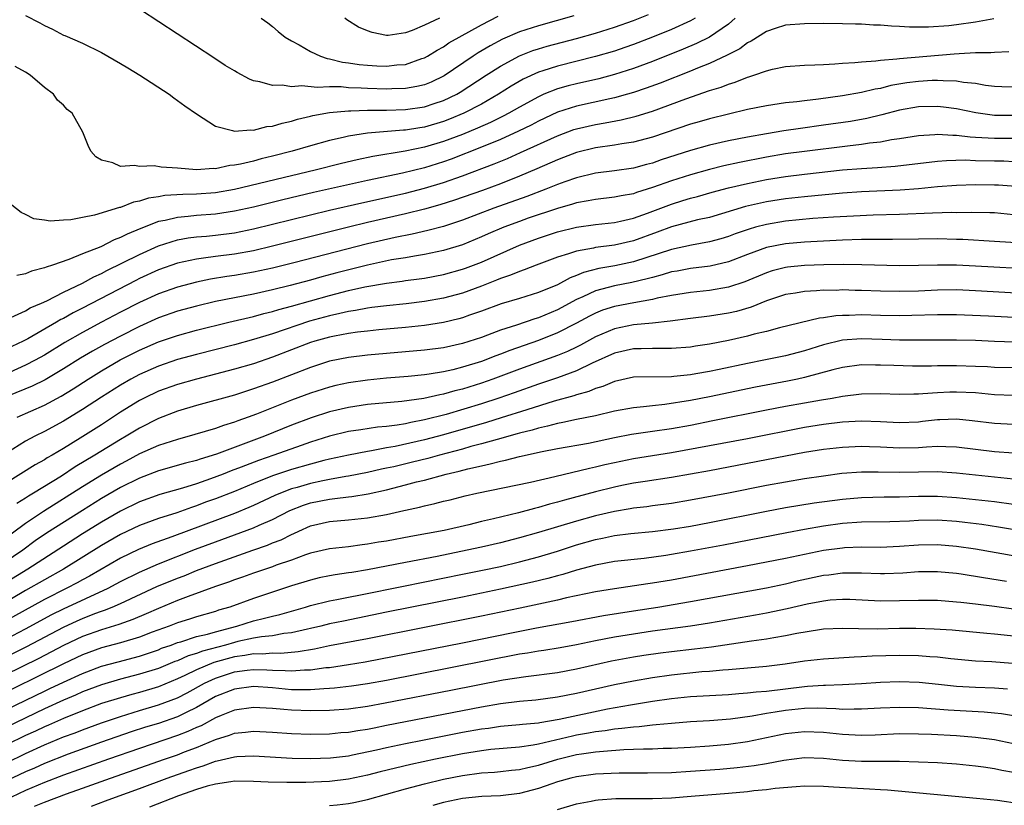
# Model space of a CAD drawing. Units: inches. Extents: x 2628000 to 2631000, y 1515000 to 1518000.
# Drawn here: x 2628790 to 2628894, y 1515730 to 1515813 of the extents above; entities that cross this region are included whole.
import ezdxf

# ---------------------------------------------------------------- set-up
doc = ezdxf.new("R2010")
doc.units = ezdxf.units.IN
doc.header["$MEASUREMENT"] = 0
doc.layers.add('LD26281515_2ft', color=101, linetype='Continuous')

msp = doc.modelspace()

# ---------------------------------------------------------------- linework, layer by layer
at = {"layer": 'LD26281515_2ft'}
for points, elevation in [([(2628848.74, 1515813.26), (2628845, 1515812.21), (2628843, 1515811.57), (2628841.21, 1515810.79), (2628839.91, 1515810.09), (2628838.65, 1515809.35), (2628838.12, 1515809), (2628835.07, 1515806.93), (2628833.72, 1515806.28), (2628833, 1515806.01), (2628832.19, 1515805.81), (2628831, 1515805.61), (2628829.58, 1515805.58), (2628829, 1515805.54), (2628827, 1515805.6), (2628826.35, 1515805.65), (2628825, 1515805.69), (2628824.23, 1515805.77), (2628823, 1515805.77), (2628821.71, 1515805.71), (2628820.1, 1515805.9), (2628819, 1515805.79), (2628818.05, 1515805.95), (2628817, 1515805.91), (2628815.69, 1515806.31), (2628815, 1515806.42), (2628814.58, 1515806.58), (2628813.28, 1515807.28), (2628813, 1515807.45), (2628812.04, 1515808.04), (2628810.83, 1515808.83), (2628801.19, 1515815.19)], 8062), ([(2628791, 1515813.31), (2628792.52, 1515812.52), (2628793, 1515812.23), (2628793.86, 1515811.86), (2628795, 1515811.23), (2628795.17, 1515811.17), (2628797, 1515810.37), (2628799, 1515809.39), (2628801, 1515808.25), (2628801.77, 1515807.77), (2628803.05, 1515807), (2628806.12, 1515805), (2628806.61, 1515804.61), (2628807, 1515804.36), (2628807.78, 1515803.78), (2628809, 1515802.94), (2628811, 1515801.65), (2628812.81, 1515801.19), (2628813, 1515801.11), (2628814.74, 1515801.26), (2628815, 1515801.22), (2628816.4, 1515801.6), (2628817, 1515801.64), (2628818.03, 1515801.97), (2628819, 1515802.16), (2628819.64, 1515802.36), (2628821, 1515802.68), (2628821.25, 1515802.75), (2628823, 1515803.08), (2628825, 1515803.27), (2628825.27, 1515803.27), (2628827, 1515803.33), (2628829, 1515803.33), (2628831, 1515803.38), (2628833, 1515803.68), (2628834.02, 1515804.02), (2628835, 1515804.33), (2628836.4, 1515805), (2628836.78, 1515805.22), (2628839.51, 1515807), (2628841, 1515807.96), (2628843, 1515809.04), (2628844.4, 1515809.6), (2628845, 1515809.79), (2628845.94, 1515810.06), (2628849, 1515810.88), (2628851, 1515811.44), (2628853, 1515812.05), (2628855, 1515812.77), (2628856.6, 1515813.4)], 8064), ([(2628865.72, 1515813), (2628865, 1515812.39), (2628863, 1515811), (2628861.66, 1515810.34), (2628860.25, 1515809.75), (2628857, 1515808.45), (2628855, 1515807.7), (2628853, 1515807.07), (2628851.36, 1515806.64), (2628849, 1515806.1), (2628848.12, 1515805.88), (2628847, 1515805.56), (2628845.59, 1515805), (2628845, 1515804.74), (2628843, 1515803.64), (2628841.9, 1515803), (2628841.31, 1515802.69), (2628839.96, 1515802.04), (2628838.58, 1515801.42), (2628837, 1515800.78), (2628835, 1515800.02), (2628833, 1515799.42), (2628830.99, 1515798.99), (2628827.56, 1515798.44), (2628825.91, 1515798.09), (2628824.29, 1515797.71), (2628821.49, 1515797), (2628819, 1515796.42), (2628813, 1515794.97), (2628811, 1515794.63), (2628809, 1515794.47), (2628807.56, 1515794.44), (2628805.67, 1515794.33), (2628805, 1515794.21), (2628803.95, 1515794.05), (2628803, 1515793.74), (2628802.38, 1515793.62), (2628801, 1515793.09), (2628800.92, 1515793.08), (2628798.28, 1515792.28), (2628797, 1515792.04), (2628795.77, 1515791.77), (2628795, 1515791.74), (2628793.62, 1515791.62), (2628793, 1515791.74), (2628791.89, 1515791.89), (2628791, 1515792.35), (2628790.54, 1515792.54), (2628786.05, 1515796.05)], 8068), ([(2628861.5, 1515813), (2628861, 1515812.72), (2628859, 1515811.82), (2628857, 1515811), (2628855, 1515810.23), (2628854.09, 1515809.91), (2628853, 1515809.55), (2628851, 1515808.97), (2628847, 1515807.97), (2628845.47, 1515807.47), (2628845, 1515807.33), (2628843.41, 1515806.59), (2628842.15, 1515805.85), (2628840.81, 1515805), (2628839, 1515803.96), (2628837.17, 1515803), (2628835.63, 1515802.37), (2628835, 1515802.13), (2628833, 1515801.54), (2628832.52, 1515801.48), (2628831, 1515801.21), (2628830.79, 1515801.21), (2628827, 1515800.9), (2628825, 1515800.6), (2628824.45, 1515800.45), (2628823, 1515800.12), (2628821, 1515799.56), (2628819.1, 1515799), (2628817, 1515798.47), (2628815.81, 1515798.19), (2628815, 1515797.97), (2628813.63, 1515797.63), (2628813, 1515797.52), (2628812.51, 1515797.49), (2628811, 1515797.16), (2628810.82, 1515797.18), (2628809, 1515797.05), (2628807, 1515797.21), (2628805.31, 1515797.31), (2628804.55, 1515797.45), (2628803, 1515797.39), (2628802.5, 1515797.5), (2628801, 1515797.41), (2628800.22, 1515797.78), (2628799, 1515798.06), (2628798.41, 1515798.41), (2628797.89, 1515799), (2628797.61, 1515799.61), (2628797.05, 1515801), (2628795.91, 1515803), (2628795.4, 1515803.4), (2628795, 1515803.84), (2628794.38, 1515804.38), (2628793.96, 1515805), (2628793, 1515805.71), (2628791.49, 1515807), (2628791, 1515807.32), (2628789.91, 1515807.91)], 8066), ([(2628892.93, 1515812.93), (2628891, 1515812.6), (2628889, 1515812.31), (2628888.22, 1515812.22), (2628886.07, 1515812.07), (2628884.07, 1515812.07), (2628883, 1515812.15), (2628882.17, 1515812.17), (2628881, 1515812.27), (2628880.28, 1515812.28), (2628879, 1515812.37), (2628878.37, 1515812.37), (2628877, 1515812.42), (2628875, 1515812.44), (2628873, 1515812.42), (2628871, 1515812.26), (2628869.93, 1515811.93), (2628869, 1515811.62), (2628867.41, 1515810.59), (2628867, 1515810.4), (2628866.21, 1515809.79), (2628865, 1515809.18), (2628864.89, 1515809.11), (2628863, 1515808.24), (2628861.75, 1515807.75), (2628861, 1515807.44), (2628857.82, 1515806.18), (2628856.36, 1515805.64), (2628855, 1515805.17), (2628854.39, 1515805), (2628853, 1515804.61), (2628852.52, 1515804.52), (2628849, 1515803.75), (2628847, 1515803.1), (2628845, 1515802.16), (2628844.24, 1515801.76), (2628842.9, 1515801.1), (2628841, 1515800.25), (2628839, 1515799.42), (2628835.83, 1515798.17), (2628835, 1515797.88), (2628833, 1515797.26), (2628830.69, 1515796.69), (2628827, 1515795.92), (2628821.34, 1515794.66), (2628818.11, 1515793.89), (2628815, 1515793.12), (2628813, 1515792.68), (2628811, 1515792.38), (2628809, 1515792.23), (2628808.12, 1515792.12), (2628807, 1515792.04), (2628805.71, 1515791.71), (2628805, 1515791.59), (2628803.14, 1515790.86), (2628801.72, 1515790.28), (2628801, 1515789.9), (2628800.33, 1515789.67), (2628798.95, 1515788.95), (2628797, 1515788.18), (2628795.59, 1515787.59), (2628793.84, 1515787), (2628793.19, 1515786.81), (2628793, 1515786.71), (2628791.63, 1515786.37), (2628791, 1515786.08), (2628790.09, 1515785.91)], 8070), ([(2628815.82, 1515813), (2628816.51, 1515812.51), (2628817, 1515812.14), (2628817.6, 1515811.6), (2628818.34, 1515811), (2628819, 1515810.61), (2628819.81, 1515810.19), (2628821, 1515809.49), (2628822.06, 1515809), (2628822.77, 1515808.77), (2628823, 1515808.74), (2628824.39, 1515808.39), (2628825, 1515808.31), (2628826.13, 1515808.13), (2628827, 1515808.05), (2628828, 1515808), (2628829, 1515807.96), (2628830.09, 1515808.09), (2628831, 1515808.15), (2628832.75, 1515808.75), (2628833, 1515808.82), (2628833.32, 1515809), (2628834.35, 1515809.65), (2628835, 1515810), (2628835.59, 1515810.41), (2628836.65, 1515811), (2628839, 1515812.31), (2628840.78, 1515813.22)], 8060), ([(2628834.58, 1515813), (2628833, 1515812.27), (2628831.71, 1515811.71), (2628831, 1515811.47), (2628829.2, 1515811.2), (2628829, 1515811.2), (2628827.49, 1515811.49), (2628827, 1515811.67), (2628826.08, 1515812.08), (2628824.83, 1515812.83), (2628824.62, 1515813)], 8058), ([(2628789.48, 1515781.48), (2628791, 1515782.19), (2628791.5, 1515782.5), (2628792.69, 1515783), (2628793.26, 1515783.26), (2628795, 1515784.15), (2628797, 1515785.11), (2628798.22, 1515785.78), (2628799, 1515786.12), (2628799.57, 1515786.43), (2628801.24, 1515787.24), (2628803, 1515788.14), (2628805, 1515789.03), (2628807, 1515789.66), (2628808.12, 1515789.88), (2628809, 1515789.99), (2628810.07, 1515790.07), (2628811, 1515790.17), (2628813, 1515790.42), (2628815, 1515790.82), (2628823, 1515792.79), (2628826.42, 1515793.58), (2628831, 1515794.59), (2628833, 1515795.1), (2628835, 1515795.7), (2628837, 1515796.4), (2628840.33, 1515797.67), (2628841.75, 1515798.25), (2628843.13, 1515798.87), (2628847, 1515800.62), (2628848.72, 1515801.28), (2628849, 1515801.37), (2628851, 1515801.83), (2628852.02, 1515801.98), (2628853.71, 1515802.29), (2628855.31, 1515802.69), (2628857, 1515803.23), (2628860.53, 1515804.53), (2628863, 1515805.39), (2628864.24, 1515805.76), (2628865, 1515806.08), (2628865.73, 1515806.27), (2628867, 1515806.79), (2628867.17, 1515806.83), (2628867.67, 1515807), (2628869, 1515807.48), (2628869.63, 1515807.63), (2628871, 1515807.91), (2628873, 1515808.07), (2628874.09, 1515808.09), (2628875, 1515808.15), (2628876.19, 1515808.19), (2628877, 1515808.27), (2628878.33, 1515808.33), (2628879, 1515808.41), (2628880.51, 1515808.51), (2628881, 1515808.59), (2628882.73, 1515808.73), (2628883, 1515808.78), (2628888.76, 1515809.24), (2628889.3, 1515809.3), (2628891, 1515809.38), (2628892.62, 1515809.38), (2628893, 1515809.43), (2628894.51, 1515809.49)], 8072), ([(2628895, 1515805.75), (2628893.79, 1515805.79), (2628893, 1515805.8), (2628892.08, 1515805.92), (2628891, 1515806.12), (2628889.76, 1515806.24), (2628889, 1515806.39), (2628887.6, 1515806.4), (2628887, 1515806.46), (2628886.45, 1515806.45), (2628885, 1515806.36), (2628883.8, 1515806.2), (2628882.09, 1515805.91), (2628881, 1515805.62), (2628880.46, 1515805.54), (2628879, 1515805.17), (2628877, 1515804.83), (2628874.48, 1515804.48), (2628873, 1515804.32), (2628872.21, 1515804.21), (2628871, 1515804.09), (2628869, 1515803.78), (2628867, 1515803.38), (2628865, 1515802.92), (2628863, 1515802.42), (2628861.91, 1515802.09), (2628861, 1515801.84), (2628857, 1515800.48), (2628855, 1515799.94), (2628853.77, 1515799.77), (2628853, 1515799.63), (2628851, 1515799.37), (2628849, 1515798.88), (2628847.66, 1515798.34), (2628847, 1515798.1), (2628844.85, 1515797.15), (2628843, 1515796.37), (2628841, 1515795.58), (2628839.12, 1515794.88), (2628836.16, 1515793.84), (2628834.64, 1515793.36), (2628833, 1515792.9), (2628831, 1515792.4), (2628827, 1515791.49), (2628825, 1515791.01), (2628817, 1515788.99), (2628815, 1515788.53), (2628813, 1515788.17), (2628811, 1515787.93), (2628809.74, 1515787.74), (2628809, 1515787.65), (2628807, 1515787.2), (2628805, 1515786.5), (2628803, 1515785.59), (2628802.61, 1515785.39), (2628797, 1515782.47), (2628796.02, 1515781.98), (2628795, 1515781.4), (2628794.73, 1515781.27), (2628794.28, 1515781), (2628791.26, 1515779.26), (2628790.77, 1515779), (2628789.56, 1515778.44)], 8074), ([(2628895, 1515802.78), (2628893, 1515802.78), (2628891.04, 1515803.04), (2628889, 1515803.46), (2628887.65, 1515803.65), (2628887, 1515803.71), (2628885, 1515803.68), (2628883, 1515803.33), (2628881.17, 1515802.83), (2628879.56, 1515802.44), (2628877.86, 1515802.14), (2628875, 1515801.73), (2628872.59, 1515801.41), (2628870.85, 1515801.15), (2628869, 1515800.84), (2628867, 1515800.48), (2628865, 1515800.08), (2628863, 1515799.63), (2628861, 1515799.08), (2628857.91, 1515798.09), (2628857, 1515797.76), (2628856.39, 1515797.61), (2628855, 1515797.22), (2628853, 1515796.93), (2628851, 1515796.68), (2628849, 1515796.21), (2628847.79, 1515795.79), (2628847, 1515795.5), (2628845.78, 1515795), (2628843.77, 1515794.23), (2628840.32, 1515793), (2628837, 1515791.75), (2628835, 1515791.08), (2628833.36, 1515790.64), (2628831.73, 1515790.27), (2628829.92, 1515789.92), (2628827, 1515789.25), (2628819.25, 1515787.25), (2628817, 1515786.69), (2628815, 1515786.25), (2628813, 1515785.9), (2628812.2, 1515785.8), (2628810.48, 1515785.52), (2628809, 1515785.21), (2628807, 1515784.68), (2628805, 1515783.98), (2628803, 1515783.07), (2628801, 1515782.05), (2628799, 1515781), (2628797, 1515779.93), (2628795.14, 1515778.86), (2628793, 1515777.54), (2628792.02, 1515777), (2628791, 1515776.46), (2628787.24, 1515774.76)], 8076), ([(2628895, 1515800.35), (2628893, 1515800.33), (2628892.36, 1515800.36), (2628891, 1515800.45), (2628890.47, 1515800.47), (2628889, 1515800.65), (2628888.64, 1515800.64), (2628887, 1515800.76), (2628886.73, 1515800.73), (2628885, 1515800.62), (2628883, 1515800.29), (2628882.19, 1515800.19), (2628881, 1515799.97), (2628879.84, 1515799.84), (2628879, 1515799.71), (2628877.55, 1515799.55), (2628873, 1515798.98), (2628871, 1515798.71), (2628869, 1515798.38), (2628866.18, 1515797.82), (2628864.54, 1515797.46), (2628863, 1515797.08), (2628861, 1515796.53), (2628859, 1515795.89), (2628857, 1515795.17), (2628855.34, 1515794.66), (2628855, 1515794.52), (2628853.7, 1515794.3), (2628853, 1515794.15), (2628851, 1515793.92), (2628850.24, 1515793.76), (2628849, 1515793.55), (2628848.58, 1515793.42), (2628847, 1515792.98), (2628843.94, 1515791.94), (2628843, 1515791.61), (2628841.37, 1515791), (2628839.7, 1515790.3), (2628839, 1515789.98), (2628837, 1515789.15), (2628835, 1515788.54), (2628833, 1515788.12), (2628831.96, 1515787.96), (2628831, 1515787.79), (2628829.55, 1515787.55), (2628827, 1515787.01), (2628823.8, 1515786.2), (2628822.22, 1515785.78), (2628821, 1515785.44), (2628818.86, 1515784.86), (2628817, 1515784.39), (2628815, 1515783.94), (2628811, 1515783.17), (2628809, 1515782.7), (2628807, 1515782.15), (2628805, 1515781.45), (2628803, 1515780.56), (2628801, 1515779.54), (2628799.34, 1515778.66), (2628798.05, 1515777.95), (2628796.79, 1515777.21), (2628795, 1515776.07), (2628793.07, 1515774.93), (2628791.73, 1515774.27), (2628789.23, 1515773.23)], 8078), ([(2628790.14, 1515771), (2628793, 1515772.27), (2628794.78, 1515773.22), (2628796.03, 1515773.97), (2628797.6, 1515775), (2628799, 1515775.87), (2628800.98, 1515777.02), (2628803, 1515778.04), (2628805, 1515778.92), (2628807, 1515779.61), (2628809, 1515780.16), (2628812.43, 1515781), (2628815, 1515781.6), (2628816.1, 1515781.9), (2628817, 1515782.11), (2628817.67, 1515782.32), (2628819, 1515782.68), (2628823, 1515783.82), (2628825, 1515784.33), (2628826.73, 1515784.73), (2628829, 1515785.12), (2628830.68, 1515785.32), (2628831, 1515785.38), (2628832.44, 1515785.56), (2628833, 1515785.64), (2628835, 1515786.02), (2628837, 1515786.57), (2628837.32, 1515786.68), (2628839, 1515787.33), (2628843, 1515789.12), (2628845, 1515789.86), (2628847, 1515790.52), (2628849, 1515791.02), (2628851, 1515791.29), (2628853, 1515791.5), (2628853.63, 1515791.63), (2628855, 1515791.95), (2628856.48, 1515792.48), (2628859, 1515793.44), (2628860.2, 1515793.8), (2628861, 1515794.05), (2628861.76, 1515794.24), (2628863.31, 1515794.69), (2628865, 1515795.14), (2628867, 1515795.62), (2628869, 1515796.03), (2628871, 1515796.35), (2628873, 1515796.59), (2628877.03, 1515797.03), (2628879, 1515797.19), (2628880.7, 1515797.3), (2628882.56, 1515797.44), (2628887, 1515797.97), (2628887.96, 1515798.04), (2628889.92, 1515798.08), (2628891, 1515798.03), (2628893, 1515797.98), (2628893.98, 1515797.98), (2628895, 1515797.93)], 8080), ([(2628895.27, 1515795.27), (2628893.42, 1515795.42), (2628893, 1515795.44), (2628891, 1515795.46), (2628889, 1515795.39), (2628887, 1515795.24), (2628885, 1515795.05), (2628883.1, 1515794.9), (2628879, 1515794.71), (2628877, 1515794.58), (2628873, 1515794.21), (2628871, 1515793.99), (2628869, 1515793.68), (2628866.81, 1515793.19), (2628863, 1515792.04), (2628861.76, 1515791.76), (2628859, 1515791.04), (2628857.52, 1515790.48), (2628855, 1515789.57), (2628853, 1515789.11), (2628851, 1515788.85), (2628850.8, 1515788.8), (2628849, 1515788.48), (2628848.18, 1515788.18), (2628847, 1515787.83), (2628844.76, 1515787), (2628843.5, 1515786.5), (2628843, 1515786.35), (2628842.06, 1515785.94), (2628841, 1515785.6), (2628840.58, 1515785.42), (2628839, 1515784.8), (2628837, 1515784.07), (2628835, 1515783.52), (2628833, 1515783.16), (2628831.07, 1515782.93), (2628829, 1515782.73), (2628827.47, 1515782.53), (2628827, 1515782.48), (2628825.76, 1515782.24), (2628825, 1515782.13), (2628824.1, 1515781.9), (2628823, 1515781.67), (2628820.91, 1515781.09), (2628817, 1515779.78), (2628815, 1515779.16), (2628813, 1515778.62), (2628809, 1515777.6), (2628807, 1515777.06), (2628805, 1515776.38), (2628803, 1515775.49), (2628802.09, 1515775), (2628801, 1515774.38), (2628799, 1515773.11), (2628797, 1515771.79), (2628795, 1515770.58), (2628793, 1515769.5), (2628791.98, 1515769), (2628791, 1515768.47), (2628789, 1515767.21)], 8082), ([(2628895, 1515792.32), (2628893, 1515792.5), (2628892.52, 1515792.52), (2628890.56, 1515792.56), (2628889, 1515792.53), (2628888.54, 1515792.54), (2628886.49, 1515792.49), (2628883, 1515792.34), (2628880.26, 1515792.26), (2628878.18, 1515792.18), (2628876.06, 1515792.06), (2628873.9, 1515791.9), (2628871, 1515791.63), (2628869, 1515791.3), (2628867.86, 1515791), (2628867.19, 1515790.81), (2628865.7, 1515790.3), (2628865, 1515790.03), (2628864.22, 1515789.78), (2628863, 1515789.45), (2628861.12, 1515789.12), (2628859, 1515788.66), (2628855, 1515787.35), (2628853.06, 1515786.94), (2628851.35, 1515786.65), (2628849.76, 1515786.24), (2628849, 1515785.9), (2628848.34, 1515785.66), (2628847, 1515784.93), (2628845, 1515784.11), (2628843, 1515783.49), (2628841.08, 1515782.92), (2628839, 1515782.17), (2628837.74, 1515781.74), (2628837, 1515781.47), (2628836.64, 1515781.36), (2628835, 1515780.97), (2628833, 1515780.64), (2628831, 1515780.43), (2628828.19, 1515780.19), (2628827, 1515780.07), (2628825.95, 1515779.95), (2628825, 1515779.81), (2628823.54, 1515779.54), (2628823, 1515779.42), (2628821.48, 1515779), (2628821, 1515778.85), (2628817, 1515777.31), (2628815, 1515776.63), (2628813, 1515776.04), (2628809, 1515775.01), (2628807, 1515774.44), (2628805, 1515773.72), (2628803.5, 1515773), (2628803, 1515772.75), (2628801, 1515771.51), (2628799, 1515770.2), (2628796.78, 1515768.78), (2628795, 1515767.69), (2628793.82, 1515767), (2628793.29, 1515766.71), (2628793, 1515766.51), (2628792.02, 1515765.98), (2628789, 1515764.07)], 8084), ([(2628897, 1515789.26), (2628893, 1515789.51), (2628889.69, 1515789.69), (2628889, 1515789.71), (2628887, 1515789.76), (2628885, 1515789.75), (2628882.29, 1515789.71), (2628881, 1515789.71), (2628880.31, 1515789.69), (2628879, 1515789.69), (2628877, 1515789.63), (2628873, 1515789.42), (2628871, 1515789.25), (2628869, 1515788.85), (2628867, 1515788.11), (2628865, 1515787.34), (2628863.1, 1515786.9), (2628861, 1515786.64), (2628859.62, 1515786.38), (2628859, 1515786.29), (2628858.02, 1515785.98), (2628857, 1515785.72), (2628856.45, 1515785.55), (2628854.83, 1515785.17), (2628853, 1515784.83), (2628851, 1515784.31), (2628849.67, 1515783.67), (2628849, 1515783.38), (2628847, 1515782.3), (2628845, 1515781.46), (2628844.64, 1515781.36), (2628842.69, 1515780.69), (2628841, 1515780.15), (2628839.63, 1515779.63), (2628839, 1515779.4), (2628837, 1515778.75), (2628835, 1515778.31), (2628833, 1515778.05), (2628829, 1515777.71), (2628827, 1515777.52), (2628825, 1515777.28), (2628823, 1515776.89), (2628821, 1515776.24), (2628817, 1515774.68), (2628815, 1515773.97), (2628813, 1515773.33), (2628809, 1515772.22), (2628807, 1515771.62), (2628805, 1515770.86), (2628803, 1515769.85), (2628801.61, 1515769), (2628801, 1515768.66), (2628798.32, 1515767), (2628796.25, 1515765.75), (2628794.79, 1515764.79), (2628791.87, 1515763), (2628791.32, 1515762.68), (2628791, 1515762.47), (2628790.09, 1515761.91)], 8086), ([(2628897.45, 1515786.55), (2628891, 1515786.91), (2628889, 1515787), (2628887, 1515787.02), (2628885, 1515786.96), (2628883, 1515786.94), (2628879.05, 1515787.05), (2628877.07, 1515787.07), (2628875.04, 1515787.04), (2628873, 1515786.98), (2628871.21, 1515786.79), (2628871, 1515786.77), (2628869.61, 1515786.39), (2628869, 1515786.19), (2628866.75, 1515785.25), (2628865, 1515784.67), (2628863, 1515784.33), (2628861, 1515784.13), (2628859, 1515783.82), (2628857.52, 1515783.52), (2628857, 1515783.38), (2628855.04, 1515783.04), (2628853, 1515782.66), (2628851.75, 1515782.25), (2628851, 1515781.96), (2628850.37, 1515781.63), (2628849, 1515780.88), (2628847, 1515779.87), (2628845, 1515779.08), (2628841.98, 1515778.02), (2628841, 1515777.63), (2628840.53, 1515777.47), (2628839, 1515776.87), (2628837, 1515776.25), (2628835.98, 1515775.98), (2628835, 1515775.77), (2628833.52, 1515775.52), (2628833, 1515775.45), (2628831.29, 1515775.29), (2628829, 1515775.11), (2628827, 1515774.91), (2628825, 1515774.61), (2628823.68, 1515774.32), (2628823, 1515774.16), (2628821, 1515773.51), (2628819, 1515772.77), (2628815.32, 1515771.32), (2628814.46, 1515771), (2628813.38, 1515770.62), (2628813, 1515770.47), (2628811.87, 1515770.13), (2628811, 1515769.81), (2628808.84, 1515769.16), (2628807, 1515768.66), (2628805, 1515768.02), (2628803, 1515767.13), (2628801.62, 1515766.38), (2628801, 1515766.06), (2628799, 1515764.88), (2628797, 1515763.65), (2628792.92, 1515761.07), (2628791, 1515759.81), (2628788.24, 1515757.76)], 8088), ([(2628899, 1515783.85), (2628891, 1515784.3), (2628889, 1515784.39), (2628887, 1515784.38), (2628885, 1515784.28), (2628883, 1515784.22), (2628881, 1515784.26), (2628879, 1515784.35), (2628878.35, 1515784.35), (2628877, 1515784.39), (2628876.35, 1515784.35), (2628875, 1515784.36), (2628874.29, 1515784.29), (2628873, 1515784.24), (2628872.06, 1515784.06), (2628871, 1515783.9), (2628869, 1515783.23), (2628867.41, 1515782.59), (2628865.86, 1515782.14), (2628865, 1515781.94), (2628863, 1515781.62), (2628861, 1515781.39), (2628858.89, 1515781.11), (2628857, 1515780.91), (2628855, 1515780.72), (2628853, 1515780.31), (2628851, 1515779.45), (2628849.43, 1515778.57), (2628849, 1515778.37), (2628848.08, 1515777.92), (2628847, 1515777.49), (2628843, 1515776.04), (2628840.2, 1515775), (2628839, 1515774.59), (2628837, 1515773.96), (2628836.22, 1515773.78), (2628835, 1515773.41), (2628834.64, 1515773.36), (2628832.95, 1515772.95), (2628830.64, 1515772.64), (2628827, 1515772.32), (2628825, 1515772.03), (2628823, 1515771.55), (2628821.07, 1515770.93), (2628819, 1515770.14), (2628816.16, 1515769), (2628811.11, 1515767.11), (2628809.41, 1515766.59), (2628809, 1515766.45), (2628807.84, 1515766.16), (2628805, 1515765.35), (2628803, 1515764.59), (2628801, 1515763.58), (2628799, 1515762.42), (2628797, 1515761.17), (2628793.23, 1515758.77), (2628792.04, 1515757.96), (2628790.72, 1515757), (2628787.76, 1515755)], 8090), ([(2628903, 1515781.06), (2628892.37, 1515781.63), (2628889, 1515781.78), (2628887, 1515781.78), (2628884.31, 1515781.69), (2628883, 1515781.67), (2628881, 1515781.71), (2628879, 1515781.78), (2628877.72, 1515781.72), (2628877, 1515781.72), (2628876.32, 1515781.68), (2628875, 1515781.45), (2628874.59, 1515781.41), (2628870.4, 1515780.4), (2628869, 1515780.03), (2628867.73, 1515779.73), (2628867, 1515779.52), (2628865, 1515779.06), (2628863, 1515778.67), (2628861.53, 1515778.47), (2628861, 1515778.38), (2628859, 1515778.23), (2628857.78, 1515778.22), (2628857, 1515778.24), (2628855.81, 1515778.19), (2628855, 1515778.19), (2628853, 1515777.74), (2628850.68, 1515776.68), (2628849, 1515775.86), (2628847, 1515775.13), (2628845, 1515774.46), (2628842.45, 1515773.55), (2628840.85, 1515773), (2628839, 1515772.41), (2628835.29, 1515771.29), (2628833, 1515770.7), (2628831.56, 1515770.44), (2628831, 1515770.3), (2628830.15, 1515770.15), (2628829, 1515770.02), (2628828.07, 1515769.93), (2628826.32, 1515769.68), (2628825, 1515769.48), (2628823, 1515769), (2628821, 1515768.36), (2628820.02, 1515768.02), (2628817.15, 1515767), (2628815.55, 1515766.45), (2628813.73, 1515765.73), (2628812.66, 1515765.34), (2628811.83, 1515765), (2628810.5, 1515764.5), (2628809, 1515763.99), (2628807.53, 1515763.53), (2628805.15, 1515762.85), (2628803, 1515762.08), (2628801, 1515761.11), (2628799, 1515759.95), (2628797, 1515758.71), (2628795, 1515757.43), (2628791.26, 1515755), (2628787.97, 1515753)], 8092), ([(2628899.25, 1515778.75), (2628893, 1515778.97), (2628891, 1515779.06), (2628889, 1515779.12), (2628883, 1515779.12), (2628881.19, 1515779.19), (2628879, 1515779.26), (2628877, 1515779.1), (2628875, 1515778.61), (2628873, 1515777.99), (2628871, 1515777.47), (2628868.73, 1515777), (2628867, 1515776.66), (2628864.03, 1515776.03), (2628863, 1515775.82), (2628861.56, 1515775.56), (2628861, 1515775.47), (2628859.27, 1515775.27), (2628859, 1515775.26), (2628855, 1515775.2), (2628853, 1515774.77), (2628851.77, 1515774.23), (2628851, 1515774.01), (2628850.3, 1515773.7), (2628849, 1515773.34), (2628848.75, 1515773.25), (2628846.68, 1515772.68), (2628843.78, 1515771.78), (2628841.08, 1515770.92), (2628839.55, 1515770.45), (2628835, 1515769.14), (2628833, 1515768.61), (2628829.91, 1515767.91), (2628829, 1515767.76), (2628827.45, 1515767.45), (2628827, 1515767.39), (2628825, 1515767), (2628823, 1515766.57), (2628822.43, 1515766.43), (2628821, 1515766.05), (2628819, 1515765.47), (2628817, 1515764.81), (2628815, 1515764), (2628813, 1515763.16), (2628811, 1515762.39), (2628809.97, 1515762.03), (2628809, 1515761.66), (2628808.5, 1515761.5), (2628806.94, 1515760.94), (2628805, 1515760.32), (2628803, 1515759.58), (2628801, 1515758.63), (2628799, 1515757.48), (2628795.02, 1515755), (2628791, 1515752.73), (2628788.02, 1515751)], 8094), ([(2628895, 1515776.18), (2628893, 1515776.24), (2628892.29, 1515776.29), (2628891, 1515776.34), (2628889, 1515776.4), (2628887, 1515776.39), (2628886.37, 1515776.38), (2628884.38, 1515776.38), (2628882.43, 1515776.43), (2628881, 1515776.49), (2628880.48, 1515776.48), (2628879, 1515776.5), (2628877, 1515776.24), (2628875.98, 1515775.98), (2628873, 1515775.16), (2628872.26, 1515775), (2628871.22, 1515774.78), (2628867.85, 1515774.15), (2628863, 1515773.14), (2628861, 1515772.75), (2628858.32, 1515772.32), (2628857, 1515772.19), (2628856.07, 1515772.07), (2628855, 1515771.98), (2628853, 1515771.62), (2628851, 1515771.15), (2628849, 1515770.74), (2628847.58, 1515770.42), (2628847, 1515770.33), (2628845.96, 1515770.04), (2628845, 1515769.84), (2628844.36, 1515769.64), (2628843, 1515769.3), (2628842.77, 1515769.23), (2628840.66, 1515768.66), (2628839, 1515768.19), (2628837.9, 1515767.9), (2628837, 1515767.64), (2628834.58, 1515767), (2628833.35, 1515766.65), (2628831.74, 1515766.26), (2628829.78, 1515765.78), (2628829, 1515765.61), (2628828.49, 1515765.51), (2628827, 1515765.16), (2628825, 1515764.77), (2628824.74, 1515764.74), (2628823, 1515764.43), (2628822.3, 1515764.3), (2628821, 1515764.02), (2628819.6, 1515763.6), (2628819, 1515763.44), (2628817.86, 1515763), (2628817.26, 1515762.74), (2628815, 1515761.68), (2628814.52, 1515761.48), (2628813, 1515760.87), (2628806.4, 1515758.4), (2628804.34, 1515757.66), (2628802.92, 1515757.08), (2628801, 1515756.15), (2628797.74, 1515754.26), (2628797, 1515753.87), (2628796.45, 1515753.55), (2628795.38, 1515753), (2628793, 1515751.81), (2628788.63, 1515749.37)], 8096), ([(2628789, 1515747.66), (2628791, 1515748.7), (2628793.78, 1515750.22), (2628795, 1515750.83), (2628799.7, 1515753), (2628800.55, 1515753.45), (2628801, 1515753.7), (2628803, 1515754.69), (2628805, 1515755.55), (2628808.91, 1515757.09), (2628811, 1515757.87), (2628815, 1515759.34), (2628815.62, 1515759.62), (2628817, 1515760.21), (2628818.84, 1515761.16), (2628820.27, 1515761.73), (2628821, 1515761.98), (2628823, 1515762.38), (2628823.58, 1515762.42), (2628825, 1515762.61), (2628825.36, 1515762.64), (2628827.08, 1515762.92), (2628829, 1515763.35), (2628831, 1515763.86), (2628832.18, 1515764.18), (2628833, 1515764.38), (2628835.28, 1515765), (2628836.68, 1515765.32), (2628837.57, 1515765.57), (2628839, 1515765.89), (2628839.93, 1515766.07), (2628841, 1515766.37), (2628841.53, 1515766.47), (2628843, 1515766.86), (2628845.39, 1515767.39), (2628847, 1515767.7), (2628850.27, 1515768.27), (2628853, 1515768.84), (2628854.81, 1515769.19), (2628856.54, 1515769.46), (2628857, 1515769.52), (2628859, 1515769.82), (2628861, 1515770.17), (2628863.37, 1515770.63), (2628869, 1515771.76), (2628871, 1515772.14), (2628873, 1515772.51), (2628874.82, 1515772.82), (2628875.93, 1515773), (2628877, 1515773.2), (2628879, 1515773.45), (2628881, 1515773.49), (2628883, 1515773.42), (2628884.53, 1515773.47), (2628885, 1515773.47), (2628885.48, 1515773.48), (2628887, 1515773.61), (2628888.33, 1515773.67), (2628889, 1515773.68), (2628891, 1515773.59), (2628893, 1515773.4), (2628895, 1515773.3)], 8098), ([(2628785, 1515743.8), (2628791.15, 1515746.85), (2628795, 1515748.89), (2628796.44, 1515749.56), (2628797, 1515749.81), (2628798.32, 1515750.32), (2628799, 1515750.57), (2628799.33, 1515750.67), (2628800.14, 1515751), (2628801, 1515751.37), (2628804.85, 1515753.15), (2628807, 1515754.04), (2628807.7, 1515754.3), (2628809, 1515754.84), (2628811, 1515755.6), (2628814.94, 1515757), (2628816.47, 1515757.53), (2628817, 1515757.75), (2628817.91, 1515758.09), (2628819, 1515758.65), (2628819.26, 1515758.74), (2628819.79, 1515759), (2628821, 1515759.54), (2628823, 1515760.02), (2628825, 1515760.19), (2628827, 1515760.39), (2628829, 1515760.76), (2628830.83, 1515761.17), (2628831, 1515761.22), (2628832.48, 1515761.52), (2628833, 1515761.67), (2628834.1, 1515761.9), (2628835, 1515762.14), (2628835.7, 1515762.3), (2628837.29, 1515762.71), (2628838.53, 1515763), (2628844.16, 1515764.16), (2628846.75, 1515764.75), (2628850.37, 1515765.63), (2628851, 1515765.76), (2628852, 1515766), (2628853, 1515766.22), (2628855, 1515766.64), (2628859, 1515767.28), (2628863, 1515768), (2628867, 1515768.76), (2628873, 1515769.95), (2628875, 1515770.26), (2628877, 1515770.49), (2628879, 1515770.6), (2628881, 1515770.54), (2628883, 1515770.43), (2628885, 1515770.52), (2628885.44, 1515770.56), (2628887, 1515770.75), (2628887.25, 1515770.75), (2628889, 1515770.81), (2628890.66, 1515770.66), (2628893, 1515770.38), (2628895, 1515770.25)], 8100), ([(2628895, 1515767.2), (2628893, 1515767.36), (2628889, 1515767.83), (2628887.89, 1515767.89), (2628887, 1515767.9), (2628885.85, 1515767.85), (2628885, 1515767.78), (2628883, 1515767.72), (2628881, 1515767.83), (2628879.87, 1515767.87), (2628879, 1515767.91), (2628877, 1515767.82), (2628875, 1515767.59), (2628873, 1515767.27), (2628867, 1515766.11), (2628863, 1515765.36), (2628859, 1515764.66), (2628856.24, 1515764.24), (2628855, 1515764.03), (2628853.79, 1515763.79), (2628853, 1515763.62), (2628851, 1515763.12), (2628847.74, 1515762.26), (2628847, 1515762.03), (2628846.17, 1515761.83), (2628845, 1515761.47), (2628844.61, 1515761.39), (2628842.92, 1515760.92), (2628840.29, 1515760.3), (2628839, 1515760), (2628837.67, 1515759.67), (2628835.08, 1515759.08), (2628831.56, 1515758.44), (2628829, 1515757.95), (2628828.18, 1515757.82), (2628827, 1515757.61), (2628826.44, 1515757.55), (2628825, 1515757.36), (2628823, 1515757.14), (2628821, 1515756.66), (2628820.5, 1515756.5), (2628819, 1515755.95), (2628817.4, 1515755.4), (2628817, 1515755.25), (2628815, 1515754.57), (2628813.85, 1515754.15), (2628813, 1515753.86), (2628812.38, 1515753.62), (2628811, 1515753.16), (2628808.12, 1515752.12), (2628807, 1515751.68), (2628805, 1515750.86), (2628803.71, 1515750.29), (2628802.31, 1515749.69), (2628800.83, 1515749.17), (2628799, 1515748.62), (2628797, 1515747.89), (2628795, 1515746.94), (2628792.4, 1515745.6), (2628787, 1515742.95)], 8102), ([(2628896.34, 1515764.34), (2628893, 1515764.68), (2628889, 1515765.11), (2628887, 1515765.23), (2628883, 1515765.17), (2628880.78, 1515765.22), (2628879, 1515765.21), (2628876.95, 1515765.05), (2628875, 1515764.79), (2628873, 1515764.5), (2628871, 1515764.17), (2628869, 1515763.8), (2628865, 1515763), (2628861, 1515762.24), (2628859, 1515761.92), (2628857, 1515761.66), (2628856.43, 1515761.57), (2628855, 1515761.41), (2628854.66, 1515761.34), (2628853, 1515761.07), (2628851, 1515760.61), (2628849, 1515760.06), (2628845, 1515758.84), (2628843, 1515758.28), (2628841, 1515757.78), (2628839, 1515757.31), (2628836.84, 1515756.84), (2628834.34, 1515756.34), (2628831, 1515755.7), (2628827, 1515754.91), (2628825.35, 1515754.65), (2628825, 1515754.59), (2628823.6, 1515754.4), (2628823, 1515754.3), (2628821.93, 1515754.07), (2628821, 1515753.85), (2628819, 1515753.22), (2628815, 1515751.89), (2628812.51, 1515751), (2628811.34, 1515750.66), (2628811, 1515750.54), (2628809, 1515749.97), (2628808.27, 1515749.73), (2628807, 1515749.34), (2628806.12, 1515749), (2628804.36, 1515748.36), (2628803, 1515747.84), (2628801, 1515747.24), (2628799, 1515746.7), (2628797, 1515745.96), (2628795, 1515745.01), (2628787, 1515741.09)], 8104), ([(2628789, 1515740.22), (2628793, 1515742.16), (2628793.58, 1515742.42), (2628795, 1515743.11), (2628797, 1515744.01), (2628799, 1515744.76), (2628800.75, 1515745.25), (2628803, 1515745.83), (2628805, 1515746.51), (2628805.34, 1515746.66), (2628806.33, 1515747), (2628807, 1515747.26), (2628807.35, 1515747.35), (2628809, 1515747.89), (2628810.16, 1515748.16), (2628811, 1515748.41), (2628813.27, 1515749), (2628815, 1515749.54), (2628816.18, 1515749.82), (2628817, 1515750.05), (2628817.77, 1515750.23), (2628820.48, 1515751), (2628821, 1515751.16), (2628823, 1515751.66), (2628823.8, 1515751.8), (2628825, 1515752.05), (2628826.29, 1515752.29), (2628830.79, 1515753.21), (2628837, 1515754.45), (2628839.12, 1515754.88), (2628841, 1515755.29), (2628843, 1515755.76), (2628845, 1515756.28), (2628847, 1515756.9), (2628849, 1515757.56), (2628851, 1515758.12), (2628851.75, 1515758.25), (2628853, 1515758.52), (2628854.74, 1515758.74), (2628857, 1515758.96), (2628859.23, 1515759.23), (2628861, 1515759.52), (2628863, 1515759.9), (2628869, 1515761.1), (2628871, 1515761.47), (2628874.03, 1515761.97), (2628877, 1515762.38), (2628879, 1515762.55), (2628881.4, 1515762.6), (2628883, 1515762.61), (2628885, 1515762.67), (2628887, 1515762.68), (2628889, 1515762.55), (2628891, 1515762.34), (2628893, 1515762.11), (2628895, 1515761.84)], 8106), ([(2628895.13, 1515759.13), (2628893.42, 1515759.42), (2628891.68, 1515759.68), (2628889.9, 1515759.9), (2628889, 1515760), (2628887, 1515760.14), (2628885, 1515760.11), (2628884.06, 1515760.06), (2628881.98, 1515759.98), (2628879, 1515759.93), (2628877, 1515759.79), (2628875, 1515759.51), (2628873, 1515759.16), (2628871.17, 1515758.83), (2628864.49, 1515757.51), (2628861, 1515756.87), (2628859, 1515756.52), (2628858.43, 1515756.43), (2628856.12, 1515756.12), (2628853, 1515755.79), (2628851, 1515755.43), (2628849, 1515754.89), (2628847.57, 1515754.43), (2628847, 1515754.29), (2628846, 1515754), (2628844.38, 1515753.62), (2628841, 1515752.87), (2628837, 1515752.05), (2628829, 1515750.45), (2628824.47, 1515749.53), (2628823, 1515749.22), (2628822.11, 1515749), (2628821, 1515748.74), (2628820.68, 1515748.68), (2628819, 1515748.29), (2628818.21, 1515748.21), (2628817, 1515747.98), (2628815.87, 1515747.87), (2628815, 1515747.71), (2628813.36, 1515747.36), (2628813, 1515747.28), (2628812.05, 1515747), (2628809.64, 1515746.36), (2628809, 1515746.11), (2628808.14, 1515745.86), (2628807, 1515745.35), (2628806.74, 1515745.26), (2628805, 1515744.54), (2628803, 1515743.92), (2628801, 1515743.4), (2628799, 1515742.81), (2628797, 1515742.06), (2628796.27, 1515741.73), (2628795, 1515741.21), (2628793, 1515740.29), (2628789, 1515738.35)], 8108), ([(2628901.28, 1515755.28), (2628891, 1515757.1), (2628889, 1515757.38), (2628887, 1515757.55), (2628885, 1515757.52), (2628883, 1515757.38), (2628881, 1515757.29), (2628879, 1515757.3), (2628877.24, 1515757.24), (2628877, 1515757.22), (2628875, 1515756.95), (2628871, 1515756.12), (2628867, 1515755.33), (2628859, 1515753.85), (2628857, 1515753.51), (2628856.54, 1515753.46), (2628853, 1515752.93), (2628851, 1515752.59), (2628847.96, 1515751.96), (2628847, 1515751.73), (2628843.1, 1515750.9), (2628839, 1515750.05), (2628827, 1515747.66), (2628823, 1515746.91), (2628821.42, 1515746.58), (2628819.72, 1515746.28), (2628817.88, 1515746.12), (2628817, 1515746.14), (2628815.95, 1515746.05), (2628815, 1515746.07), (2628814.11, 1515745.89), (2628813, 1515745.76), (2628810.84, 1515745.16), (2628809, 1515744.39), (2628807.8, 1515743.8), (2628807, 1515743.44), (2628805, 1515742.61), (2628803, 1515742.02), (2628802.19, 1515741.81), (2628801, 1515741.46), (2628799, 1515740.83), (2628797, 1515740.09), (2628795, 1515739.28), (2628793.43, 1515738.57), (2628793, 1515738.39), (2628792.06, 1515737.94), (2628791, 1515737.46), (2628789, 1515736.48)], 8110), ([(2628789, 1515734.6), (2628791, 1515735.57), (2628793, 1515736.48), (2628795, 1515737.32), (2628796.23, 1515737.77), (2628797, 1515738.09), (2628799, 1515738.81), (2628801, 1515739.49), (2628803, 1515740.1), (2628805, 1515740.69), (2628807, 1515741.45), (2628808.03, 1515741.97), (2628809.87, 1515743), (2628811, 1515743.52), (2628813, 1515744.17), (2628814.36, 1515744.36), (2628815, 1515744.43), (2628816.4, 1515744.4), (2628817, 1515744.36), (2628818.33, 1515744.33), (2628819, 1515744.27), (2628820.38, 1515744.38), (2628821, 1515744.38), (2628822.62, 1515744.62), (2628823, 1515744.65), (2628825, 1515744.95), (2628826.76, 1515745.24), (2628837, 1515747.25), (2628842.33, 1515748.33), (2628844.82, 1515748.82), (2628848.52, 1515749.48), (2628851.87, 1515750.13), (2628855, 1515750.62), (2628857.56, 1515751), (2628861, 1515751.57), (2628869, 1515753.04), (2628871, 1515753.45), (2628872.25, 1515753.75), (2628875, 1515754.35), (2628875.59, 1515754.41), (2628877, 1515754.6), (2628877.41, 1515754.59), (2628879, 1515754.6), (2628881, 1515754.54), (2628881.45, 1515754.55), (2628883.38, 1515754.62), (2628885, 1515754.74), (2628887, 1515754.75), (2628889, 1515754.56), (2628889.5, 1515754.5), (2628891.87, 1515754.13), (2628894.27, 1515753.73)], 8112), ([(2628895, 1515750.77), (2628893, 1515751.05), (2628891, 1515751.31), (2628889.47, 1515751.47), (2628889, 1515751.53), (2628887, 1515751.68), (2628885, 1515751.7), (2628883, 1515751.64), (2628881, 1515751.62), (2628877.78, 1515751.78), (2628877, 1515751.8), (2628875.71, 1515751.71), (2628875, 1515751.63), (2628873.29, 1515751.29), (2628871.2, 1515750.8), (2628869, 1515750.37), (2628867.84, 1515750.16), (2628863, 1515749.32), (2628861, 1515748.99), (2628857, 1515748.45), (2628855, 1515748.16), (2628853, 1515747.83), (2628851, 1515747.44), (2628849.03, 1515747.03), (2628847.29, 1515746.71), (2628845.56, 1515746.44), (2628845, 1515746.36), (2628843.85, 1515746.15), (2628843, 1515746.03), (2628829, 1515743.28), (2628827, 1515742.91), (2628825.34, 1515742.66), (2628823.55, 1515742.45), (2628823, 1515742.41), (2628822.4, 1515742.4), (2628821, 1515742.29), (2628819.72, 1515742.28), (2628819, 1515742.3), (2628817, 1515742.48), (2628815, 1515742.62), (2628813, 1515742.36), (2628811, 1515741.57), (2628809, 1515740.43), (2628807.91, 1515739.91), (2628807, 1515739.44), (2628805, 1515738.75), (2628803.66, 1515738.34), (2628802.14, 1515737.86), (2628799, 1515736.77), (2628795.52, 1515735.52), (2628793, 1515734.53), (2628791.95, 1515734.05), (2628791, 1515733.66), (2628789, 1515732.7)], 8114), ([(2628895, 1515747.93), (2628894.03, 1515748.03), (2628893, 1515748.16), (2628892.22, 1515748.22), (2628890.39, 1515748.39), (2628888.56, 1515748.56), (2628886.68, 1515748.68), (2628884.74, 1515748.74), (2628883, 1515748.73), (2628880.68, 1515748.68), (2628878.71, 1515748.71), (2628877, 1515748.76), (2628875, 1515748.66), (2628874.61, 1515748.61), (2628872.21, 1515748.21), (2628871, 1515747.96), (2628869.77, 1515747.77), (2628869, 1515747.63), (2628867.42, 1515747.42), (2628863.21, 1515746.79), (2628861.44, 1515746.56), (2628859, 1515746.29), (2628857.86, 1515746.14), (2628856.1, 1515745.9), (2628855, 1515745.72), (2628852.71, 1515745.29), (2628849, 1515744.45), (2628847, 1515744.09), (2628843.67, 1515743.67), (2628841.29, 1515743.29), (2628835.77, 1515742.23), (2628828.87, 1515740.87), (2628827, 1515740.53), (2628825, 1515740.26), (2628823, 1515740.12), (2628821, 1515740.08), (2628819, 1515740.15), (2628818.2, 1515740.2), (2628817, 1515740.32), (2628815, 1515740.44), (2628813, 1515740.16), (2628811.6, 1515739.6), (2628811, 1515739.34), (2628809.49, 1515738.51), (2628809, 1515738.31), (2628808.11, 1515737.89), (2628807, 1515737.46), (2628803, 1515736.12), (2628799.76, 1515735), (2628795, 1515733.3), (2628793, 1515732.54), (2628791, 1515731.7), (2628789.54, 1515731)], 8116), ([(2628791.97, 1515730.03), (2628793, 1515730.47), (2628795.33, 1515731.33), (2628797, 1515731.92), (2628799.96, 1515733), (2628805.66, 1515735), (2628807, 1515735.45), (2628807.75, 1515735.75), (2628809, 1515736.21), (2628811, 1515737.06), (2628812.49, 1515737.51), (2628813, 1515737.72), (2628814.18, 1515737.82), (2628815, 1515737.93), (2628817, 1515737.83), (2628819, 1515737.69), (2628821, 1515737.62), (2628823, 1515737.66), (2628824.22, 1515737.78), (2628825, 1515737.83), (2628825.99, 1515738.01), (2628827, 1515738.15), (2628827.7, 1515738.3), (2628829, 1515738.55), (2628835, 1515739.73), (2628839, 1515740.5), (2628841, 1515740.83), (2628843, 1515741.08), (2628844.75, 1515741.24), (2628847, 1515741.54), (2628849, 1515741.92), (2628853, 1515742.84), (2628855, 1515743.25), (2628857, 1515743.59), (2628859, 1515743.87), (2628862.2, 1515744.2), (2628863, 1515744.26), (2628864.41, 1515744.4), (2628865, 1515744.44), (2628869, 1515744.77), (2628870.99, 1515745.01), (2628873, 1515745.33), (2628875, 1515745.56), (2628878.23, 1515745.77), (2628879, 1515745.78), (2628880.14, 1515745.86), (2628883, 1515745.94), (2628885, 1515745.9), (2628886.2, 1515745.8), (2628887, 1515745.75), (2628888.41, 1515745.59), (2628891, 1515745.34), (2628892.74, 1515745.26), (2628894.9, 1515745.1)], 8118), ([(2628797.96, 1515730.04), (2628799.42, 1515730.58), (2628800.49, 1515731), (2628803, 1515731.91), (2628805.93, 1515733), (2628808.22, 1515733.78), (2628809, 1515734.08), (2628809.72, 1515734.28), (2628811, 1515734.77), (2628811.2, 1515734.8), (2628813, 1515735.23), (2628813.25, 1515735.25), (2628815, 1515735.32), (2628819.08, 1515735.08), (2628821, 1515735.04), (2628823.13, 1515735.13), (2628825, 1515735.35), (2628825.43, 1515735.43), (2628827.96, 1515735.96), (2628829, 1515736.2), (2628831, 1515736.64), (2628832.8, 1515737), (2628837, 1515737.82), (2628839, 1515738.18), (2628839.74, 1515738.26), (2628841, 1515738.45), (2628843, 1515738.62), (2628843.33, 1515738.67), (2628845, 1515738.82), (2628845.14, 1515738.86), (2628847.2, 1515739.2), (2628852.27, 1515740.27), (2628854.71, 1515740.71), (2628857, 1515741.08), (2628859, 1515741.37), (2628861, 1515741.57), (2628865, 1515741.8), (2628866.09, 1515741.91), (2628867, 1515741.96), (2628867.92, 1515742.08), (2628869, 1515742.16), (2628873, 1515742.65), (2628873.34, 1515742.66), (2628875, 1515742.78), (2628875.23, 1515742.77), (2628877, 1515742.83), (2628879, 1515742.95), (2628881, 1515743.11), (2628883, 1515743.17), (2628885.09, 1515743.09), (2628887.11, 1515742.89), (2628889, 1515742.68), (2628891, 1515742.55), (2628893, 1515742.5), (2628894.39, 1515742.39)], 8120), ([(2628895, 1515739.53), (2628893.75, 1515739.75), (2628893, 1515739.84), (2628891.94, 1515739.94), (2628888.13, 1515740.13), (2628885, 1515740.38), (2628883, 1515740.44), (2628881, 1515740.37), (2628879, 1515740.24), (2628878.26, 1515740.26), (2628877, 1515740.23), (2628876.3, 1515740.3), (2628874.35, 1515740.35), (2628873, 1515740.33), (2628871, 1515740.11), (2628869.92, 1515739.92), (2628869, 1515739.78), (2628867.52, 1515739.52), (2628865.21, 1515739.21), (2628863.03, 1515739.03), (2628861, 1515738.91), (2628859, 1515738.75), (2628857.41, 1515738.59), (2628857, 1515738.57), (2628855.6, 1515738.4), (2628855, 1515738.37), (2628853.8, 1515738.2), (2628853, 1515738.14), (2628852.03, 1515737.97), (2628851, 1515737.86), (2628850.28, 1515737.72), (2628849, 1515737.5), (2628848.58, 1515737.42), (2628845, 1515736.57), (2628844.46, 1515736.46), (2628843, 1515736.25), (2628839.99, 1515735.99), (2628839, 1515735.87), (2628837, 1515735.55), (2628834.18, 1515735), (2628831.56, 1515734.44), (2628828.35, 1515733.65), (2628827, 1515733.3), (2628825, 1515732.87), (2628823, 1515732.62), (2628820.53, 1515732.53), (2628818.52, 1515732.52), (2628816.57, 1515732.57), (2628815, 1515732.65), (2628813, 1515732.66), (2628812.61, 1515732.61), (2628811, 1515732.36), (2628810.13, 1515732.13), (2628809, 1515731.78), (2628807.13, 1515731.13), (2628804.07, 1515729.93)], 8122), ([(2628823, 1515730.11), (2628823.82, 1515730.18), (2628825, 1515730.31), (2628825.57, 1515730.43), (2628827, 1515730.75), (2628831, 1515731.87), (2628833, 1515732.39), (2628835, 1515732.87), (2628837, 1515733.26), (2628839, 1515733.53), (2628840.38, 1515733.61), (2628841, 1515733.67), (2628842.18, 1515733.82), (2628843, 1515733.9), (2628843.88, 1515734.12), (2628845, 1515734.36), (2628847.06, 1515735), (2628849, 1515735.46), (2628849.55, 1515735.55), (2628851, 1515735.75), (2628851.84, 1515735.84), (2628853.99, 1515735.99), (2628855, 1515736.02), (2628856.08, 1515736.08), (2628857, 1515736.09), (2628858.14, 1515736.14), (2628859, 1515736.16), (2628861, 1515736.26), (2628863, 1515736.4), (2628865, 1515736.58), (2628867, 1515736.86), (2628871, 1515737.68), (2628873, 1515737.91), (2628875, 1515737.84), (2628877, 1515737.61), (2628879, 1515737.52), (2628880.44, 1515737.56), (2628883, 1515737.67), (2628885, 1515737.65), (2628886.4, 1515737.6), (2628889, 1515737.46), (2628891, 1515737.3), (2628893, 1515737.04), (2628895, 1515736.62)], 8124), ([(2628895, 1515733.59), (2628893.79, 1515733.79), (2628893, 1515733.96), (2628891.86, 1515734.14), (2628891, 1515734.24), (2628889, 1515734.45), (2628887, 1515734.59), (2628885, 1515734.68), (2628883, 1515734.74), (2628881.27, 1515734.73), (2628881, 1515734.74), (2628879, 1515734.75), (2628877, 1515734.85), (2628875, 1515735.05), (2628873, 1515735.11), (2628870.85, 1515734.85), (2628869, 1515734.5), (2628867.72, 1515734.28), (2628865.93, 1515734.07), (2628864.09, 1515733.91), (2628861, 1515733.67), (2628859, 1515733.56), (2628856.49, 1515733.51), (2628853.51, 1515733.51), (2628851, 1515733.4), (2628849, 1515733.14), (2628848.43, 1515733), (2628847, 1515732.59), (2628846.4, 1515732.4), (2628845, 1515731.91), (2628843, 1515731.38), (2628841, 1515731.13), (2628839.06, 1515731.06), (2628837, 1515730.86), (2628835, 1515730.42), (2628833.88, 1515730.12)], 8126), ([(2628847, 1515729.67), (2628849, 1515730.27), (2628850.56, 1515730.56), (2628851, 1515730.66), (2628851.3, 1515730.7), (2628853.17, 1515730.83), (2628855.14, 1515730.86), (2628857, 1515730.86), (2628859, 1515730.93), (2628861.08, 1515731.08), (2628865, 1515731.42), (2628867, 1515731.59), (2628867.67, 1515731.67), (2628869, 1515731.79), (2628869.92, 1515731.92), (2628872.12, 1515732.12), (2628873, 1515732.16), (2628875, 1515732.13), (2628876.06, 1515732.06), (2628879.87, 1515731.87), (2628881, 1515731.78), (2628881.75, 1515731.75), (2628891.11, 1515730.89), (2628893.34, 1515730.66), (2628895.67, 1515730.33)], 8128)]:
    msp.add_lwpolyline(points, dxfattribs=dict(at, elevation=elevation))

doc.saveas('drawing.dxf')
